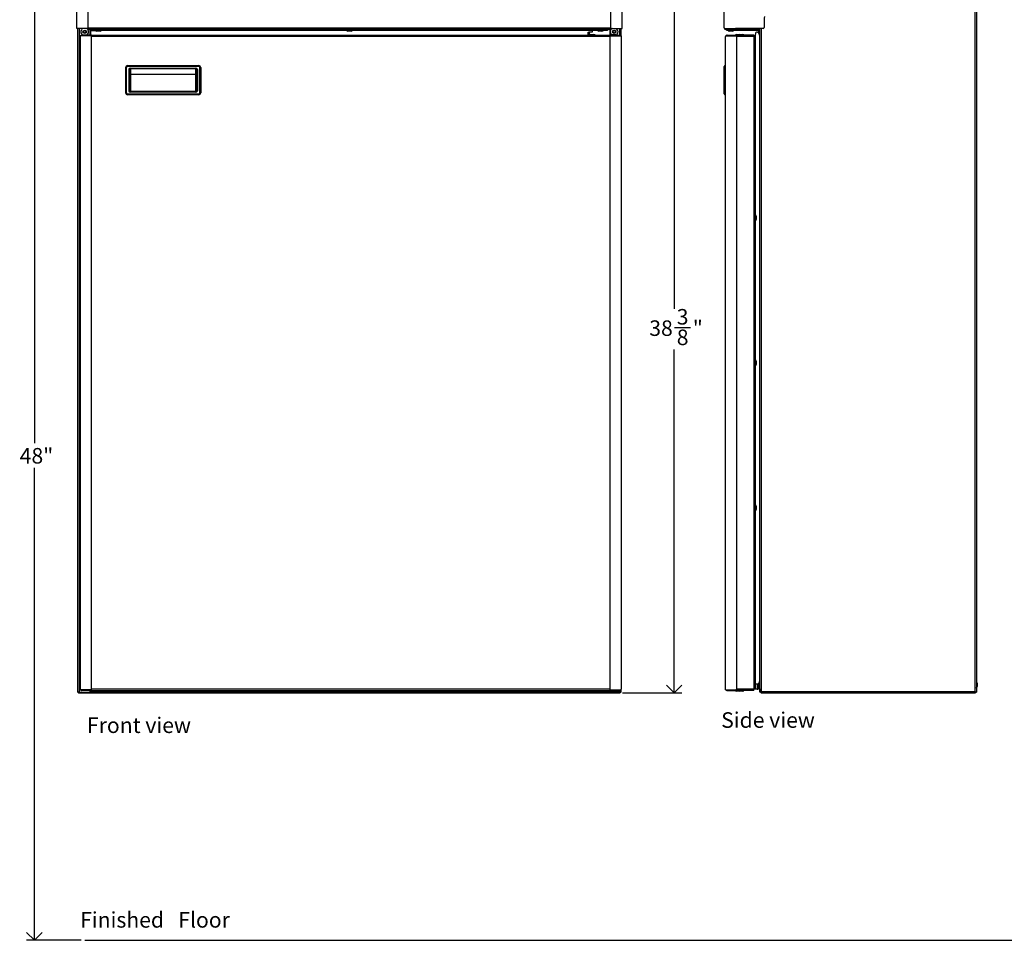
# Model space of a CAD drawing. Units: inches. Extents: x 10 to 124, y 0 to 73.
# Drawn here: x 10 to 57, y 5 to 49 of the extents above; entities that cross this region are included whole.
import ezdxf

# ---------------------------------------------------------------- set-up
doc = ezdxf.new("R2010")
doc.units = ezdxf.units.IN
doc.header["$MEASUREMENT"] = 0
doc.linetypes.add('SLD-Solid', pattern=[0])
doc.layers.add('DIMS', color=5, linetype='SLD-Solid')
doc.layers.add('NOTES', color=1, linetype='SLD-Solid')
doc.styles.add('SLDTEXTSTYLE1', font='GOTHIC.TTF', dxfattribs={"width": 0.913})
doc.dimstyles.new('SLDDIMSTYLE0', dxfattribs={"dimtxt": 0.75, "dimasz": 0.75, "dimexe": 0, "dimexo": 0.0625, "dimgap": 0.1875, "dimtad": 0, "dimtih": 1, "dimtoh": 1, "dimrnd": 1e-09, "dimzin": 12, "dimdsep": 46, "dimlunit": 5, "dimtxsty": 'SLDTEXTSTYLE1', "dimblk1": 'OPEN90', "dimblk2": 'OPEN90', "dimsah": 1, "dimcen": 0.09, "dimadec": 0, "dimazin": 3, "dimtfac": 1, "dimtofl": 0, "dimtmove": 0, "dimatfit": 3, "dimldrblk": 'OPEN90', "dimfxl": 0, "dimfrac": 2, "dimtolj": 1, "dimtzin": 12, "dimarcsym": 0})
doc.dimstyles.new('SLDDIMSTYLE1', dxfattribs={"dimtxt": 0.75, "dimasz": 0.75, "dimexe": 0, "dimexo": 0.0625, "dimgap": 0.1875, "dimtad": 0, "dimtih": 1, "dimtoh": 1, "dimdec": 6, "dimrnd": 1e-09, "dimzin": 12, "dimdsep": 46, "dimlunit": 5, "dimtxsty": 'SLDTEXTSTYLE1', "dimblk1": 'OPEN90', "dimblk2": 'OPEN90', "dimsah": 1, "dimcen": 0.09, "dimadec": 0, "dimazin": 3, "dimtfac": 1, "dimtofl": 0, "dimtmove": 0, "dimatfit": 3, "dimldrblk": 'OPEN90', "dimfxl": 0, "dimfrac": 2, "dimtolj": 1, "dimtzin": 12, "dimarcsym": 0})

# ---------------------------------------------------------------- blocks, each defined once
blk = doc.blocks.new('_Open90')
at = {"color": 0, "linetype": 'ByBlock', "lineweight": -2}
for p, q in [((0, 0), (-1, 0)), ((-0.5, 0.5), (0, 0)), ((0, 0), (-0.5, -0.5))]:
    blk.add_line(p, q, dxfattribs=at)
blk = doc.blocks.new('_D')
at = {"layer": 'DIMS'}
for p, q in [((15.872, 52.83), (10.157, 52.83)), ((10.532, 52.83), (10.532, 28.835)), ((10.532, 4.83), (10.532, 27.645)), ((12.8, 4.83), (10.157, 4.83))]:
    blk.add_line(p, q, dxfattribs=at)
at = {"layer": 'DIMS', "xscale": 0.7500000000000001, "yscale": 0.7500000000000001}
for p, rotation in [((10.532, 52.83), 90.0000000000004), ((10.532, 4.83), 270.0000000000004)]:
    blk.add_blockref('_Open90', p, dxfattribs=dict(at, rotation=rotation))
at = {"layer": 'DIMS', "insert": (9.823, 28.603), "char_height": 0.75, "attachment_point": 1, "style": 'SLDTEXTSTYLE1'}
blk.add_mtext('48"', dxfattribs=at)
blk = doc.blocks.new('_D_1')
at = {"layer": 'DIMS'}
for p, q in [((38.543, 55.123), (41.819, 55.123)), ((41.444, 55.123), (41.444, 35.326)), ((41.457, 34.422), (42.231, 34.422)), ((41.444, 16.778), (41.444, 33.365)), ((38.945, 16.778), (41.819, 16.778))]:
    blk.add_line(p, q, dxfattribs=at)
at = {"layer": 'DIMS', "xscale": 0.7500000000000001, "yscale": 0.7500000000000001}
for p, rotation in [((41.444, 55.123, -12.593), 90.0000000000004), ((41.444, 16.778, -12.593), 270.0000000000004)]:
    blk.add_blockref('_Open90', p, dxfattribs=dict(at, rotation=rotation))
at = {"layer": 'DIMS', "char_height": 0.75, "attachment_point": 1, "style": 'SLDTEXTSTYLE1'}
for s, insert in [('3', (41.567, 35.314)), ('38', (40.239, 34.766)), ('"', (42.341, 34.766)), ('8', (41.567, 34.323))]:
    blk.add_mtext(s, dxfattribs=dict(at, insert=insert))

msp = doc.modelspace()

# ---------------------------------------------------------------- linework, layer by layer
at = {"color": 7, "linetype": 'SLD-Solid', "lineweight": 25}
for p, q in [((55.9873432, 16.8130592), (55.9873432, 53.1571029)), ((56.0453432, 53.1571029), (56.0453432, 16.8130592)), ((56.0462432, 51.8101314), (56.0462432, 17.2900592)), ((13.1268241, 48.8950856), (13.1268241, 50.4676106)), ((38.3768241, 48.8950856), (38.3768241, 50.4676106)), ((43.862446, 48.8950856), (43.862446, 50.4676106)), ((12.5790241, 48.8660856), (12.5790241, 50.161622)), ((38.9246241, 48.8660856), (38.9246241, 50.161622)), ((45.785246, 49.2856504), (45.785246, 48.9160856)), ((13.1268241, 48.8660856), (12.5790241, 48.8660856)), ((12.6315241, 16.8080592), (12.6315241, 48.8660856)), ((12.8167065, 48.5004356), (12.8167065, 48.5363356)), ((12.8167065, 48.5363356), (12.8278109, 48.5363356)), ((12.8278109, 48.5004356), (12.8278109, 48.5363356)), ((12.9310912, 48.5363356), (12.8278109, 48.5363356)), ((12.9310912, 48.5363356), (12.9310912, 48.5004356)), ((12.9753257, 48.5363356), (12.9310912, 48.5363356)), ((12.9753257, 48.5004356), (12.9753257, 48.5363356)), ((12.9940373, 48.5363356), (12.9753257, 48.5363356)), ((12.9940373, 48.5363356), (12.9940373, 48.5004356)), ((13.0044579, 48.5363356), (12.9940373, 48.5363356)), ((13.0044579, 48.5004356), (13.0044579, 48.5363356)), ((13.2877065, 48.5363356), (13.0044579, 48.5363356)), ((13.1268241, 48.8950856), (13.1268241, 48.8660856)), ((13.1268241, 48.8950856), (38.3768241, 48.8950856)), ((13.1268241, 48.8660856), (13.1268241, 48.8182856)), ((38.3768241, 48.8182856), (13.1268241, 48.8182856)), ((13.2034241, 48.8182856), (13.2034241, 48.5363356)), ((13.2388988, 48.5363356), (13.2392241, 48.5462093)), ((13.2392241, 48.7462093), (13.2392241, 48.5462093)), ((13.2877065, 48.5363356), (13.2877065, 48.5004356)), ((13.2877065, 48.5363356), (38.3477065, 48.5363356)), ((13.2892241, 48.8172093), (13.2892241, 48.7694093)), ((13.3061707, 48.8172093), (13.2892241, 48.8172093)), ((13.2892241, 48.7694093), (13.3061707, 48.7694093)), ((13.3061707, 48.7694093), (13.3061707, 48.8172093)), ((13.3061707, 48.8172093), (13.4462775, 48.8172093)), ((13.3061707, 48.7694093), (13.4462775, 48.7694093)), ((13.4462775, 48.8172093), (13.4462775, 48.7694093)), ((13.4632241, 48.8172093), (13.4462775, 48.8172093)), ((13.4462775, 48.7694093), (13.4632241, 48.7694093)), ((13.4632241, 48.8172093), (13.4632241, 48.7694093)), ((13.6132241, 48.8172093), (13.4632241, 48.8172093)), ((13.4632241, 48.7694093), (13.6132241, 48.7694093)), ((13.4996241, 48.7694093), (13.4996241, 48.7474093)), ((13.4996241, 48.7474093), (13.5486869, 48.7324093)), ((13.4996241, 48.7474093), (13.7536241, 48.7474093)), ((13.7045613, 48.7324093), (13.5486869, 48.7324093)), ((13.5641241, 48.8182856), (13.5641241, 48.8172093)), ((13.6132241, 48.7694093), (13.6132241, 48.8172093)), ((37.8912241, 48.8172093), (13.6132241, 48.8172093)), ((37.8912241, 48.7694093), (13.6132241, 48.7694093)), ((13.6891241, 48.8172093), (13.6891241, 48.8182856)), ((13.7045613, 48.7324093), (13.7536241, 48.7474093)), ((13.7536241, 48.7474093), (13.7536241, 48.7694093)), ((14.0892241, 48.8172093), (14.0892241, 48.8182856)), ((25.6248241, 48.7694093), (25.6248241, 48.7474093)), ((25.6248241, 48.7474093), (25.6738869, 48.7324093)), ((25.6248241, 48.7474093), (25.8788241, 48.7474093)), ((25.8297613, 48.7324093), (25.6738869, 48.7324093)), ((25.6893241, 48.8182856), (25.6893241, 48.8172093)), ((25.8143241, 48.8172093), (25.8143241, 48.8182856)), ((25.8297613, 48.7324093), (25.8788241, 48.7474093)), ((25.8788241, 48.7474093), (25.8788241, 48.7694093)), ((37.2794241, 48.6908337), (37.3272241, 48.6908337)), ((37.2794241, 48.5908337), (37.2794241, 48.6908337)), ((37.3272241, 48.5908337), (37.2794241, 48.5908337)), ((37.2794241, 48.5363356), (37.2794241, 48.5908337)), ((37.3272241, 48.6908337), (37.3272241, 48.5908337)), ((37.3562241, 48.6908337), (37.3272241, 48.6908337)), ((37.3272241, 48.5363356), (37.3272241, 48.5908337)), ((37.4793122, 48.6908337), (37.3562241, 48.6908337)), ((37.4124305, 48.5733356), (37.3633677, 48.5583356)), ((37.3633677, 48.5583356), (37.3633677, 48.5363356)), ((37.5043685, 48.5583356), (37.3633677, 48.5583356)), ((37.4124305, 48.5733356), (37.4989597, 48.5733356)), ((37.4152241, 48.8172093), (37.4152241, 48.8182856)), ((37.4793122, 48.8182856), (37.4793122, 48.8172093)), ((37.4793122, 48.7694093), (37.4793122, 48.6908337)), ((37.4989597, 48.5733356), (37.5683049, 48.5733356)), ((37.6173677, 48.5583356), (37.5043685, 48.5583356)), ((37.6173677, 48.5583356), (37.5683049, 48.5733356)), ((37.6173677, 48.5363356), (37.6173677, 48.5583356)), ((37.7500241, 48.7694093), (37.7500241, 48.7474093)), ((37.7500241, 48.7474093), (37.7990869, 48.7324093)), ((37.7500241, 48.7474093), (38.0040241, 48.7474093)), ((37.9549613, 48.7324093), (37.7990869, 48.7324093)), ((37.8145241, 48.8182856), (37.8145241, 48.8172093)), ((37.8912241, 48.7694093), (37.8912241, 48.8172093)), ((37.8912241, 48.8172093), (38.0412241, 48.8172093)), ((38.0412241, 48.7694093), (37.8912241, 48.7694093)), ((37.9395241, 48.8172093), (37.9395241, 48.8182856)), ((37.9549613, 48.7324093), (38.0040241, 48.7474093)), ((38.0040241, 48.7474093), (38.0040241, 48.7694093)), ((38.0412241, 48.8172093), (38.0412241, 48.7694093)), ((38.0412241, 48.8172093), (38.0581707, 48.8172093)), ((38.0581707, 48.7694093), (38.0412241, 48.7694093)), ((38.0581707, 48.8172093), (38.0581707, 48.7694093)), ((38.1982775, 48.8172093), (38.0581707, 48.8172093)), ((38.1982775, 48.7694093), (38.0581707, 48.7694093)), ((38.1982775, 48.7694093), (38.1982775, 48.8172093)), ((38.1982775, 48.8172093), (38.2152241, 48.8172093)), ((38.2152241, 48.7694093), (38.1982775, 48.7694093)), ((38.2152241, 48.8172093), (38.2152241, 48.7694093)), ((38.3422241, 48.5363356), (38.3422241, 48.8182856)), ((38.3477065, 48.5363356), (38.3477065, 48.5004356)), ((38.3477065, 48.5363356), (38.6309552, 48.5363356)), ((38.4124305, 48.5733356), (38.3633677, 48.5583356)), ((38.3633677, 48.5583356), (38.3633677, 48.5363356)), ((38.47642, 48.5583356), (38.3633677, 48.5583356)), ((38.3768241, 48.8950856), (38.3768241, 48.8660856)), ((38.3768241, 48.8660856), (38.9246241, 48.8660856)), ((38.3768241, 48.8660856), (38.3768241, 48.8182856)), ((38.4124305, 48.5733356), (38.4818083, 48.5733356)), ((38.6173677, 48.5583356), (38.47642, 48.5583356)), ((38.4818083, 48.5733356), (38.5683049, 48.5733356)), ((38.6173677, 48.5583356), (38.5683049, 48.5733356)), ((38.6173677, 48.5363356), (38.6173677, 48.5583356)), ((38.6309552, 48.5004356), (38.6309552, 48.5363356)), ((38.6309552, 48.5363356), (38.6413758, 48.5363356)), ((38.6413758, 48.5004356), (38.6413758, 48.5363356)), ((38.6413758, 48.5363356), (38.6600874, 48.5363356)), ((38.6600874, 48.5004356), (38.6600874, 48.5363356)), ((38.6600874, 48.5363356), (38.7043218, 48.5363356)), ((38.7043218, 48.5363356), (38.7043218, 48.5004356)), ((38.7043218, 48.5363356), (38.8076022, 48.5363356)), ((38.8076022, 48.5004356), (38.8076022, 48.5363356)), ((38.8187065, 48.5363356), (38.8076022, 48.5363356)), ((38.8187065, 48.5004356), (38.8187065, 48.5363356)), ((38.8712241, 48.8660856), (38.8712241, 48.5095658)), ((43.862446, 48.8950856), (43.862446, 48.8660856)), ((43.862446, 48.8660856), (44.410246, 48.8660856)), ((43.939246, 48.8660856), (43.939246, 48.8182856)), ((43.939246, 48.8182856), (44.260246, 48.8182856)), ((43.9864021, 48.7694093), (43.9864021, 48.8172093)), ((43.9864021, 48.8172093), (44.1364021, 48.8172093)), ((44.1364021, 48.7694093), (43.9864021, 48.7694093)), ((43.9888021, 48.5004356), (43.9888021, 48.5363356)), ((43.9979632, 48.5363356), (43.9888021, 48.5363356)), ((43.9979632, 48.5004356), (43.9979632, 48.5363356)), ((43.9979632, 48.5363356), (44.1031377, 48.5363356)), ((44.0494021, 48.7694093), (44.0494021, 48.7474093)), ((44.0494021, 48.7474093), (44.0984649, 48.7324093)), ((44.0494021, 48.7474093), (44.2929423, 48.7474093)), ((44.2479203, 48.7324093), (44.0984649, 48.7324093)), ((44.1031377, 48.5004356), (44.1031377, 48.5363356)), ((44.1031377, 48.5363356), (44.1470808, 48.5363356)), ((44.1139021, 48.8182856), (44.1139021, 48.8172093)), ((44.1364021, 48.8172093), (44.1364021, 48.7694093)), ((44.9851802, 48.8172093), (44.1364021, 48.8172093)), ((44.9851802, 48.7694093), (44.1364021, 48.7694093)), ((44.1470808, 48.5363356), (44.1470808, 48.5004356)), ((44.1470808, 48.5363356), (44.1664733, 48.5363356)), ((44.1664733, 48.5363356), (44.1664733, 48.5004356)), ((44.1664733, 48.5363356), (44.1772373, 48.5363356)), ((44.1772373, 48.5363356), (44.1772373, 48.5004356)), ((44.1772373, 48.5363356), (44.4598021, 48.5363356)), ((44.2389021, 48.8172093), (44.2389021, 48.8182856)), ((44.2543393, 48.7324093), (44.2479203, 48.7324093)), ((44.2543393, 48.7324093), (44.3034021, 48.7474093)), ((44.260246, 48.8182856), (44.260246, 48.8660856)), ((44.310246, 48.8182856), (44.260246, 48.8182856)), ((44.2929423, 48.7474093), (44.3034021, 48.7474093)), ((44.3034021, 48.7474093), (44.3034021, 48.7694093)), ((44.310246, 48.8660856), (44.310246, 48.8182856)), ((44.4491712, 48.5733356), (44.4001084, 48.5583356)), ((44.4001084, 48.5583356), (44.4001084, 48.5363356)), ((44.4008825, 48.5583356), (44.4001084, 48.5583356)), ((44.5501084, 48.5583356), (44.4008825, 48.5583356)), ((45.735246, 48.8660856), (44.410246, 48.8660856)), ((44.4491712, 48.5733356), (44.5991712, 48.5733356)), ((44.4598021, 48.5004356), (44.4598021, 48.5363356)), ((45.2871084, 48.5363356), (44.4598021, 48.5363356)), ((44.5991712, 48.5733356), (44.5501084, 48.5583356)), ((44.5501084, 48.5583356), (44.5501084, 48.5363356)), ((44.8041084, 48.5583356), (44.5501084, 48.5583356)), ((44.5991712, 48.5733356), (44.7550456, 48.5733356)), ((44.8041084, 48.5583356), (44.7550456, 48.5733356)), ((44.8041084, 48.5363356), (44.8041084, 48.5583356)), ((44.9851802, 48.7694093), (44.9851802, 48.8172093)), ((44.9851802, 48.8172093), (45.0544391, 48.8172093)), ((45.0544391, 48.7694093), (44.9851802, 48.7694093)), ((45.0544391, 48.8172093), (45.0544391, 48.7694093)), ((45.3235986, 48.8172093), (45.0544391, 48.8172093)), ((45.3235986, 48.7694093), (45.0544391, 48.7694093)), ((45.2871084, 48.5363356), (45.2871084, 48.4714356)), ((45.3235986, 48.7694093), (45.3235986, 48.8172093)), ((45.3235986, 48.8172093), (45.3928575, 48.8172093)), ((45.3928575, 48.7694093), (45.3235986, 48.7694093)), ((45.3636021, 48.4337093), (45.3636021, 48.5908337)), ((45.3928575, 48.8172093), (45.3928575, 48.7694093)), ((45.5092021, 48.8172093), (45.3928575, 48.8172093)), ((45.5092021, 48.7694093), (45.3928575, 48.7694093)), ((45.4636021, 48.6908337), (45.5296021, 48.6908337)), ((45.5092021, 48.7694093), (45.5092021, 48.8172093)), ((45.5092021, 48.8172093), (45.537913, 48.8172093)), ((45.5287021, 48.7694093), (45.5092021, 48.7694093)), ((45.5287021, 48.6908337), (45.5287021, 48.7694093)), ((45.5528281, 48.8660856), (45.5296021, 48.7850869)), ((45.5296021, 48.7371135), (45.5296021, 48.7850869)), ((45.5296021, 48.6193317), (45.5296021, 48.7371135)), ((45.5296021, 48.6193317), (45.5596021, 48.5147093)), ((45.5519281, 48.8660856), (45.537913, 48.8172093)), ((45.5596021, 48.8660856), (45.5596021, 48.7811756)), ((45.5596021, 48.7811756), (45.5596021, 48.5147093)), ((45.5846021, 16.8130592), (45.5846021, 48.8660856)), ((12.7518065, 48.5004356), (12.7518065, 48.4714356)), ((13.2877065, 48.5004356), (12.7518065, 48.5004356)), ((12.7518065, 48.4714356), (12.7518065, 16.9564356)), ((13.2877065, 48.5004356), (13.2877065, 48.4714356)), ((38.3477065, 48.4714356), (13.2877065, 48.4714356)), ((13.2877065, 16.9564356), (13.2877065, 48.4714356)), ((38.3477065, 48.5004356), (38.8836065, 48.5004356)), ((38.3477065, 48.5004356), (38.3477065, 48.4714356)), ((38.3477065, 16.9564356), (38.3477065, 48.4714356)), ((38.8836065, 48.5004356), (38.8836065, 48.4714356)), ((38.8836065, 48.4714356), (38.8836065, 16.9564356)), ((43.9239021, 48.5004356), (43.9239021, 48.4714356)), ((43.9239021, 48.5004356), (44.4598021, 48.5004356)), ((43.9239021, 16.9564356), (43.9239021, 48.4714356)), ((44.4598021, 48.5004356), (44.4598021, 48.4714356)), ((44.4598021, 48.4714356), (44.4598021, 16.9564356)), ((45.2871084, 48.4714356), (44.4598021, 48.4714356)), ((45.2871084, 48.4714356), (45.2871084, 48.4337093)), ((45.2871084, 48.4700446), (45.3636021, 48.4700446)), ((45.3058021, 48.4337093), (45.2871084, 48.4337093)), ((45.3058021, 16.994162), (45.3058021, 48.4337093)), ((45.3058021, 48.4337093), (45.3707021, 48.4337093)), ((45.3707021, 16.994162), (45.3707021, 48.4337093)), ((45.5596021, 48.5147093), (45.5846021, 48.5147093)), ((14.9384062, 46.9714356), (14.9784062, 46.9714356)), ((14.9384062, 46.9714356), (14.9384062, 45.7614356)), ((14.9784062, 45.7614356), (14.9784062, 46.9714356)), ((15.0384062, 47.0714356), (15.0384062, 47.0314356)), ((15.0384062, 47.0714356), (18.4684062, 47.0714356)), ((18.4684062, 47.0314356), (15.0384062, 47.0314356)), ((15.0984062, 46.8814356), (15.1384062, 46.8814356)), ((15.0984062, 46.8814356), (15.0984062, 45.8514356)), ((15.1384062, 45.8514356), (15.1384062, 46.8814356)), ((15.1784062, 46.6570293), (15.1384062, 46.6570293)), ((15.1684062, 46.9514356), (15.1684062, 46.9114356)), ((15.1684062, 46.9514356), (18.3384062, 46.9514356)), ((18.3384062, 46.9114356), (15.1684062, 46.9114356)), ((15.1784062, 46.6570293), (15.1784062, 46.6339562)), ((15.1784062, 46.6570293), (18.3284062, 46.6570293)), ((15.1784062, 46.6339562), (15.1784062, 45.8383626)), ((18.3284062, 46.6339562), (15.1784062, 46.6339562)), ((18.3284062, 46.6570293), (18.3684062, 46.6570293)), ((18.3284062, 46.6570293), (18.3284062, 46.6339562)), ((18.3284062, 45.8383626), (18.3284062, 46.6339562)), ((18.3384062, 46.9514356), (18.3384062, 46.9114356)), ((18.4084062, 46.8814356), (18.3684062, 46.8814356)), ((18.3684062, 45.8514356), (18.3684062, 46.8814356)), ((18.4084062, 46.8814356), (18.4084062, 45.8514356)), ((18.4684062, 47.0714356), (18.4684062, 47.0314356)), ((18.5684062, 46.9714356), (18.5284062, 46.9714356)), ((18.5284062, 45.7614356), (18.5284062, 46.9714356)), ((18.5684062, 46.9714356), (18.5684062, 45.7614356)), ((43.8539021, 46.9714356), (43.8539021, 47.0314356)), ((43.8539021, 45.7614356), (43.8539021, 46.9714356)), ((43.8939021, 46.9714356), (43.8539021, 46.9714356)), ((43.8939021, 47.0714356), (43.8939021, 46.9714356)), ((43.8939021, 47.0714356), (43.9239021, 47.0714356)), ((43.8939021, 46.9714356), (43.8939021, 45.7614356)), ((43.9239021, 46.9714356), (43.8939021, 46.9714356)), ((14.9384062, 45.7614356), (14.9784062, 45.7614356)), ((15.0384062, 45.6614356), (15.0384062, 45.7014356)), ((15.0384062, 45.7014356), (18.4684062, 45.7014356)), ((15.0984062, 45.8514356), (15.1384062, 45.8514356)), ((15.1684062, 45.7814356), (15.1684062, 45.8214356)), ((15.1684062, 45.8214356), (18.3384062, 45.8214356)), ((18.3384062, 45.7814356), (15.1684062, 45.7814356)), ((15.1784062, 45.8383626), (18.3284062, 45.8383626)), ((18.3384062, 45.7814356), (18.3384062, 45.8214356)), ((18.4084062, 45.8514356), (18.3684062, 45.8514356)), ((18.4684062, 45.6614356), (18.4684062, 45.7014356)), ((18.5684062, 45.7614356), (18.5284062, 45.7614356)), ((43.8539021, 45.7014356), (43.8539021, 45.7614356)), ((43.8939021, 45.7614356), (43.8539021, 45.7614356)), ((43.8939021, 45.7614356), (43.9239021, 45.7614356)), ((43.8939021, 45.7614356), (43.8939021, 45.6614356)), ((18.4684062, 45.6614356), (15.0384062, 45.6614356)), ((43.9239021, 45.6614356), (43.8939021, 45.6614356)), ((45.3927021, 39.8407093), (45.3707021, 39.8407093)), ((45.3707021, 39.5867093), (45.3927021, 39.5867093)), ((45.4077021, 39.7916465), (45.3927021, 39.8407093)), ((45.3927021, 39.5867093), (45.3927021, 39.8407093)), ((45.3927021, 39.5867093), (45.4077021, 39.6357721)), ((45.4077021, 39.7916465), (45.4077021, 39.6357721)), ((45.3927021, 32.8407093), (45.3707021, 32.8407093)), ((45.4077021, 32.7916465), (45.3927021, 32.8407093)), ((45.3927021, 32.5867093), (45.3927021, 32.8407093)), ((45.3707021, 32.5867093), (45.3927021, 32.5867093)), ((45.3927021, 32.5867093), (45.4077021, 32.6357721)), ((45.4077021, 32.7916465), (45.4077021, 32.6357721)), ((45.3927021, 25.8407093), (45.3707021, 25.8407093)), ((45.4077021, 25.7916465), (45.3927021, 25.8407093)), ((45.3927021, 25.5867093), (45.3927021, 25.8407093)), ((45.4077021, 25.7916465), (45.4077021, 25.6357721)), ((45.3707021, 25.5867093), (45.3927021, 25.5867093)), ((45.3927021, 25.5867093), (45.4077021, 25.6357721)), ((45.5296021, 17.2032093), (45.3707021, 17.2032093)), ((45.4851084, 17.0564356), (45.4851084, 17.2032093)), ((45.5210084, 17.0564356), (45.5210084, 17.2032093)), ((45.5287021, 17.1630592), (45.5287021, 17.2032093)), ((45.5287021, 17.0801816), (45.5287021, 17.1630592)), ((45.5596021, 17.3505592), (45.5296021, 17.2459368)), ((45.5296021, 17.198693), (45.5296021, 17.2459368)), ((45.5296021, 17.0801816), (45.5296021, 17.198693)), ((45.5846021, 17.3505592), (45.5596021, 17.3505592)), ((45.5596021, 17.3505592), (45.5596021, 17.2436761)), ((45.5596021, 17.2436761), (45.5596021, 16.9755592)), ((56.0673432, 17.2900592), (56.0453432, 17.2900592)), ((56.0823432, 17.2409964), (56.0673432, 17.2900592)), ((56.0682432, 17.2900592), (56.0673432, 17.2900592)), ((56.0673432, 17.045487), (56.0673432, 17.2900592)), ((56.0832432, 17.2409964), (56.0682432, 17.2900592)), ((56.0682432, 17.2871154), (56.0682432, 17.2900592)), ((56.0823432, 17.2409964), (56.0823432, 17.0909076)), ((56.0832432, 17.2409964), (56.0832432, 17.085122)), ((12.6904241, 16.8080592), (12.6315241, 16.8080592)), ((12.6904241, 16.8080592), (13.1697418, 16.8080592)), ((12.6904241, 16.8080592), (12.6904241, 16.7781592)), ((12.6904241, 16.7781592), (12.725163, 16.7781592)), ((12.725163, 16.8080592), (12.725163, 16.7781592)), ((12.725163, 16.7781592), (38.7784853, 16.7781592)), ((12.7518065, 16.9274356), (12.7518065, 16.9564356)), ((13.2877065, 16.9274356), (12.7518065, 16.9274356)), ((12.8167065, 16.9274356), (12.8167065, 16.8915356)), ((12.8167065, 16.8915356), (12.8278109, 16.8915356)), ((12.8278109, 16.9274356), (12.8278109, 16.8915356)), ((12.9310912, 16.8915356), (12.8278109, 16.8915356)), ((12.9310912, 16.8915356), (12.9310912, 16.9274356)), ((12.9753257, 16.8915356), (12.9310912, 16.8915356)), ((12.9753257, 16.9274356), (12.9753257, 16.8915356)), ((12.9940373, 16.8915356), (12.9753257, 16.8915356)), ((12.9940373, 16.9274356), (12.9940373, 16.8915356)), ((13.0044579, 16.8915356), (12.9940373, 16.8915356)), ((13.0044579, 16.9274356), (13.0044579, 16.8915356)), ((13.2877065, 16.8915356), (13.0044579, 16.8915356)), ((13.2197418, 16.8915356), (13.2197418, 16.8580592)), ((13.2877065, 16.9274356), (13.2877065, 16.9564356)), ((38.3477065, 16.9564356), (13.2877065, 16.9564356)), ((13.2877065, 16.8915356), (13.2877065, 16.9274356)), ((13.2877065, 16.8915356), (38.3477065, 16.8915356)), ((37.3633677, 16.8915356), (37.3633677, 16.8695356)), ((37.3633677, 16.8695356), (37.4124305, 16.8545356)), ((37.3633677, 16.8695356), (37.4057745, 16.8695356)), ((37.4057745, 16.8695356), (37.6173677, 16.8695356)), ((37.4384546, 16.8545356), (37.4124305, 16.8545356)), ((37.5683049, 16.8545356), (37.4384546, 16.8545356)), ((37.5683049, 16.8545356), (37.6173677, 16.8695356)), ((37.6173677, 16.8695356), (37.6173677, 16.8915356)), ((38.3477065, 16.9274356), (38.3477065, 16.9564356)), ((38.3477065, 16.8915356), (38.3477065, 16.9274356)), ((38.3477065, 16.9274356), (38.8836065, 16.9274356)), ((38.3477065, 16.8915356), (38.6309552, 16.8915356)), ((38.3603743, 16.8915356), (38.3633677, 16.8862737)), ((38.3633677, 16.8915356), (38.3633677, 16.8695356)), ((38.3633677, 16.8695356), (38.4124305, 16.8545356)), ((38.3633677, 16.8695356), (38.4057745, 16.8695356)), ((38.4057745, 16.8695356), (38.6173677, 16.8695356)), ((38.4384546, 16.8545356), (38.4124305, 16.8545356)), ((38.5683049, 16.8545356), (38.4384546, 16.8545356)), ((38.8132241, 16.8130592), (38.4922241, 16.8130592)), ((38.5683049, 16.8545356), (38.6173677, 16.8695356)), ((38.6173677, 16.8695356), (38.6173677, 16.8915356)), ((38.6309552, 16.9274356), (38.6309552, 16.8915356)), ((38.6309552, 16.8915356), (38.6413758, 16.8915356)), ((38.6413758, 16.8915356), (38.6413758, 16.9274356)), ((38.6413758, 16.8915356), (38.6600874, 16.8915356)), ((38.6600874, 16.9274356), (38.6600874, 16.8915356)), ((38.6600874, 16.8915356), (38.7043218, 16.8915356)), ((38.7043218, 16.8915356), (38.7043218, 16.9274356)), ((38.7043218, 16.8915356), (38.8076022, 16.8915356)), ((38.7784853, 16.8130592), (38.7784853, 16.7781592)), ((38.7784853, 16.7840592), (38.8132241, 16.7840592)), ((38.8076022, 16.9274356), (38.8076022, 16.8915356)), ((38.8187065, 16.8915356), (38.8076022, 16.8915356)), ((38.8712241, 16.8130592), (38.8132241, 16.8130592)), ((38.8132241, 16.8130592), (38.8132241, 16.7840592)), ((38.8187065, 16.9274356), (38.8187065, 16.8915356)), ((38.8712241, 16.9183054), (38.8712241, 16.8130592)), ((38.8836065, 16.9274356), (38.8836065, 16.9564356)), ((43.9239021, 16.9274356), (43.9239021, 16.9564356)), ((43.9239021, 16.9274356), (44.4598021, 16.9274356)), ((43.9888021, 16.9274356), (43.9888021, 16.8915356)), ((43.9979632, 16.8915356), (43.9888021, 16.8915356)), ((43.9979632, 16.9274356), (43.9979632, 16.8915356)), ((43.9979632, 16.8915356), (44.1031377, 16.8915356)), ((44.1031377, 16.9274356), (44.1031377, 16.8915356)), ((44.1031377, 16.8915356), (44.1470808, 16.8915356)), ((44.1470808, 16.8915356), (44.1470808, 16.9274356)), ((44.1470808, 16.8915356), (44.1664733, 16.8915356)), ((44.1664733, 16.9274356), (44.1664733, 16.8915356)), ((44.1664733, 16.8915356), (44.1772373, 16.8915356)), ((44.1772373, 16.8915356), (44.1772373, 16.9274356)), ((44.1772373, 16.8915356), (44.4598021, 16.8915356)), ((44.4001084, 16.8915356), (44.4001084, 16.8695356)), ((44.4001084, 16.8695356), (44.4491712, 16.8545356)), ((44.4001084, 16.8695356), (44.5501084, 16.8695356)), ((44.5991712, 16.8545356), (44.4491712, 16.8545356)), ((45.2871084, 16.9564356), (44.4598021, 16.9564356)), ((44.4598021, 16.9274356), (44.4598021, 16.9564356)), ((44.4598021, 16.9274356), (44.4598021, 16.8915356)), ((45.2871084, 16.8915356), (44.4598021, 16.8915356)), ((44.5501084, 16.8915356), (44.5501084, 16.8695356)), ((44.5501084, 16.8695356), (44.5991712, 16.8545356)), ((44.5501084, 16.8695356), (44.8041084, 16.8695356)), ((44.7550456, 16.8545356), (44.5991712, 16.8545356)), ((44.7550456, 16.8545356), (44.8041084, 16.8695356)), ((44.8041084, 16.8695356), (44.8041084, 16.8915356)), ((45.3058021, 16.994162), (45.2871084, 16.994162)), ((45.2871084, 16.9564356), (45.2871084, 16.994162)), ((45.2871084, 16.8915356), (45.2871084, 16.9564356)), ((45.4561084, 16.9564356), (45.2871084, 16.9564356)), ((45.3058021, 16.994162), (45.3707021, 16.994162)), ((45.4561084, 16.9564356), (45.4851084, 16.9564356)), ((45.4851084, 17.0564356), (45.5210084, 17.0564356)), ((45.4851084, 16.9564356), (45.4851084, 17.0564356)), ((45.5210084, 16.9564356), (45.4851084, 16.9564356)), ((45.5210084, 17.0564356), (45.5210084, 16.9564356)), ((45.5287021, 17.0801816), (45.5587021, 16.9755592)), ((45.5296021, 17.0801816), (45.5596021, 16.9755592)), ((45.5587021, 16.9786979), (45.5587021, 16.9755592)), ((45.5587021, 16.9755592), (45.5596021, 16.9755592)), ((45.5596021, 16.9755592), (45.5846021, 16.9755592)), ((45.5837021, 16.9755592), (45.5837021, 16.8580592)), ((45.5837021, 16.8080592), (45.5837021, 16.8580592)), ((45.6136021, 16.8080592), (45.5837021, 16.8080592)), ((45.6426021, 16.8130592), (45.5846021, 16.8130592)), ((45.6136021, 16.8130592), (45.6136021, 16.8080592)), ((45.6136021, 16.8080592), (45.6238485, 16.8080592)), ((45.6426021, 16.8130592), (45.6724047, 16.8130592)), ((45.6724047, 16.8420592), (55.9853432, 16.8420592)), ((45.6724047, 16.8420592), (45.6724047, 16.8130592)), ((45.6724047, 16.7840592), (45.6724047, 16.8130592)), ((45.6724047, 16.7840592), (55.9853432, 16.7840592)), ((45.6726021, 16.7784279), (45.6726021, 16.7781592)), ((45.6726021, 16.7781592), (45.6785021, 16.7781592)), ((45.6785021, 16.7840592), (45.6785021, 16.7781592)), ((45.6785021, 16.7781592), (45.8367127, 16.7781592)), ((45.8660021, 16.7781592), (45.8367127, 16.7781592)), ((45.8660021, 16.7840592), (45.8660021, 16.7781592)), ((45.9660021, 16.7781592), (45.8660021, 16.7781592)), ((45.9660021, 16.7781592), (46.0205021, 16.7781592)), ((46.1205021, 16.7781592), (46.0205021, 16.7781592)), ((46.1205021, 16.7840592), (46.1205021, 16.7781592)), ((46.1205021, 16.7781592), (46.8726021, 16.7781592)), ((46.9226021, 16.7781592), (46.8726021, 16.7781592)), ((46.9226021, 16.7781592), (46.9226021, 16.7840592)), ((47.0726021, 16.7781592), (46.9226021, 16.7781592)), ((47.0726021, 16.7781592), (54.6163432, 16.7781592)), ((54.7663432, 16.7781592), (54.6163432, 16.7781592)), ((54.7663432, 16.7840592), (54.7663432, 16.7781592)), ((54.8163432, 16.7781592), (54.7663432, 16.7781592)), ((54.8163432, 16.7781592), (55.9663432, 16.7781592)), ((56.0163432, 16.7781592), (55.9663432, 16.7781592)), ((55.9853432, 16.8130592), (55.9853432, 16.8420592)), ((55.9853432, 16.8130592), (55.9853432, 16.7840592)), ((55.9853432, 16.8130592), (55.9873432, 16.8130592)), ((55.9853432, 16.8080592), (56.0163432, 16.8080592)), ((56.0453432, 16.8130592), (55.9873432, 16.8130592)), ((56.0163432, 16.8080592), (56.0163432, 16.8130592)), ((56.0163432, 16.8080592), (56.0163432, 16.7781592)), ((56.0453432, 17.0360592), (56.0673432, 17.0360592)), ((56.0453432, 17.0089552), (56.0533432, 17.035122)), ((56.0462432, 16.8370592), (56.0453432, 16.8370592)), ((56.0462432, 17.0118989), (56.0462432, 16.8870592)), ((56.0462432, 16.8870592), (56.0462432, 16.8370592)), ((56.0533432, 17.0360592), (56.0533432, 17.035122)), ((56.0673432, 17.0360592), (56.0823432, 17.085122)), ((56.0673432, 17.0360592), (56.0673432, 17.045487)), ((56.0673432, 17.0360592), (56.0682432, 17.0360592)), ((56.0682432, 17.0360592), (56.0832432, 17.085122)), ((56.0682432, 17.0360592), (56.0682432, 17.039003)), ((56.0823432, 17.0909076), (56.0823432, 17.085122))]:
    msp.add_line(p, q, dxfattribs=at)
at = {"color": 8, "linetype": 'SLD-Solid', "lineweight": 25}
for p, q in [((12.6904241, 48.8660856), (12.6904241, 16.8080592)), ((37.3562241, 48.5363356), (37.3562241, 48.6908337)), ((38.8132241, 48.5363356), (38.8132241, 48.8660856)), ((45.6426021, 48.8660856), (45.6426021, 16.8130592)), ((15.1784062, 46.9114356), (15.1784062, 46.6570293)), ((18.3284062, 46.6570293), (18.3284062, 46.9114356)), ((45.4561084, 17.2032093), (45.4561084, 16.9564356)), ((13.2174388, 16.8430592), (38.4022241, 16.8430592)), ((38.8132241, 16.8130592), (38.8132241, 16.8915356)), ((45.5837021, 16.8580592), (45.5846021, 16.8580592)), ((45.8367127, 16.7781592), (45.8367127, 16.7840592)), ((45.9660021, 16.7840592), (45.9660021, 16.7781592)), ((46.0205021, 16.7781592), (46.0205021, 16.7840592)), ((46.8726021, 16.7781592), (46.8726021, 16.7840592)), ((47.0726021, 16.7840592), (47.0726021, 16.7781592)), ((54.6163432, 16.7781592), (54.6163432, 16.7840592)), ((54.8163432, 16.7840592), (54.8163432, 16.7781592)), ((55.9663432, 16.7781592), (55.9663432, 16.7840592)), ((56.0453432, 16.8870592), (56.0462432, 16.8870592))]:
    msp.add_line(p, q, dxfattribs=at)
at = {"color": 7, "linetype": 'SLD-Solid', "lineweight": 25, "flags": 128}
for points in [[(15.1784062, 46.6339562), (15.1706026, 46.6343996), (15.1630988, 46.6357126), (15.1561834, 46.6378448), (15.1501219, 46.6407142), (15.1451474, 46.6442106), (15.141451, 46.6481996), (15.1391748, 46.652528), (15.1384062, 46.6570293)], [(18.3684062, 46.6570293), (18.3676376, 46.652528), (18.3653614, 46.6481996), (18.361665, 46.6442106), (18.3566905, 46.6407142), (18.350629, 46.6378448), (18.3437135, 46.6357126), (18.3362098, 46.6343996), (18.3284062, 46.6339562)]]:
    msp.add_lwpolyline(points, dxfattribs=at)
at = {"color": 7, "linetype": 'SLD-Solid', "lineweight": 25}
for centre, radius in [((12.9632241, 48.7022093), 0.0828776), ((12.9632241, 48.7022093), 0.06), ((38.5412241, 48.7022093), 0.0828776), ((38.5412241, 48.7022093), 0.06)]:
    msp.add_circle(centre, radius, dxfattribs=at)
for centre, radius, start, end in [((46.6407745, 49.2118474), 0.8587059, 164.97535656, 175.06952714), ((12.8167065, 48.4714356), 0.0649, 90, 153.45879545), ((12.9632241, 48.7022093), 0.1875, 119.07234289, 242.20965499), ((12.9632241, 48.7022093), 0.1875, 297.79034501, 9.12290283), ((12.9632241, 48.7022093), 0.1875, 9.12290283, 60.92765711), ((13.3392241, 48.7462093), 0.1, 133.88249731, 180), ((38.5412241, 48.7022093), 0.1875, 119.07234289, 224.15912831), ((38.5412241, 48.7022093), 0.1875, 297.79034501, 24.90743911), ((38.5412241, 48.7022093), 0.1875, 24.90743911, 60.92765711), ((38.8187065, 48.4714356), 0.0649, 26.54120455, 90), ((43.939246, 48.8950856), 0.0768, 202.18535797, 270), ((43.9888021, 48.4714356), 0.0649, 90, 153.45879545), ((45.4636021, 48.5908337), 0.1, 90, 180), ((45.735246, 48.9160856), 0.05, 270, 0), ((15.0384062, 46.9714356), 0.1, 90, 180), ((15.0384062, 46.9714356), 0.06, 90, 180), ((15.1684062, 46.8814356), 0.07, 90, 180), ((15.1684062, 46.8814356), 0.03, 90, 180), ((18.3384062, 46.8814356), 0.07, 0, 90), ((18.3384062, 46.8814356), 0.03, 0, 90), ((18.4684062, 46.9714356), 0.1, 0, 90), ((18.4684062, 46.9714356), 0.06, 0, 90), ((43.8939021, 47.0314356), 0.04, 90, 180), ((15.0384062, 45.7614356), 0.1, 180, 270), ((15.0384062, 45.7614356), 0.06, 180, 270), ((15.1684062, 45.8514356), 0.07, 180, 270), ((15.1684062, 45.8514356), 0.03, 180, 270), ((15.1714711, 45.8479549), 0.026548, 194.17490004, 267.33661129), ((18.3353412, 45.8479549), 0.026548, 272.66338871, 345.82509996), ((18.3384062, 45.8514356), 0.07, 270, 0), ((18.3384062, 45.8514356), 0.03, 270, 0), ((18.4684062, 45.7614356), 0.1, 270, 0), ((18.4684062, 45.7614356), 0.06, 270, 0), ((43.8939021, 45.7014356), 0.04, 180, 270), ((12.8945241, 17.1630592), 0.1875, 139.56661507, 220.43338493), ((12.6904241, 16.8370592), 0.0589, 209.49581144, 270), ((12.8167065, 16.9564356), 0.0649, 206.54120455, 270), ((13.1697418, 16.8580592), 0.05, 270, 0), ((38.4922241, 16.9630592), 0.15, 220.93071317, 270), ((38.8132241, 16.8420592), 0.058, 270, 330), ((38.8187065, 16.9564356), 0.0649, 270, 333.45879545), ((43.9888021, 16.9564356), 0.0649, 206.54120455, 270), ((45.6785021, 16.8430592), 0.0649, 207.53236657, 270)]:
    msp.add_arc(centre, radius, start, end, dxfattribs=at)
for centre, major_axis, ratio, start_param, end_param in [((15.1784062, 45.8514356), (0.04, 0), 0.4326197899, 3.1415926536, 3.7564308851), ((15.1784062, 45.8614356), (0.0394865, 0.0117491), 0.5437837307, 3.5960191624, 4.5519772577), ((15.1784062, 45.8614356), (0.0083315, 0.0399834), 0.1383206045, 3.1704069636, 4.1263650588), ((18.3284062, 45.8614356), (0.0394865, -0.0117491), 0.5437837307, 4.8728007031, 5.8287587983), ((18.3284062, 45.8614356), (-0.0083315, 0.0399834), 0.1383206045, 2.1568202484, 3.1127783436), ((18.3284062, 45.8514356), (0.04, 0), 0.4326197899, 5.6683470756, 6.2831853072)]:
    msp.add_ellipse(centre, major_axis=major_axis, ratio=ratio, start_param=start_param, end_param=end_param, dxfattribs=at)
at = {"layer": 'NOTES'}
msp.add_line((12.9669241, 4.8299393), (89.0465708, 4.8299393), dxfattribs=at)

# ---------------------------------------------------------------- texts
at = {"layer": 'NOTES', "char_height": 0.75, "attachment_point": 1, "style": 'SLDTEXTSTYLE1'}
for s, insert in [('Side view', (43.7133992, 15.8407511)), ('Front view', (13.0733025, 15.5910948)), ('Finished   Floor', (12.7431688, 6.1920848))]:
    msp.add_mtext(s, dxfattribs=dict(at, insert=insert))

# ---------------------------------------------------------------- dimensions: what is measured, and where the dimension line sits
at = {"layer": 'DIMS'}
for base, p1, p2, dimstyle, picture, middle in [((41.4444946, 16.7781592), (38.3768241, 55.1226636), (38.7784853, 16.7781592), 'SLDDIMSTYLE1', '_D_1', (41.4444946, 34.3453697)), ((10.5315946, 4.8299393), (16.0388313, 52.8299393), (12.9669241, 4.8299393), 'SLDDIMSTYLE0', '_D', (10.5315946, 28.2398468))]:
    dim = msp.add_linear_dim(base=base, p1=p1, p2=p2, angle=90, dimstyle=dimstyle, dxfattribs=at)
    dim.commit()
    dim.dimension.update_dxf_attribs({"geometry": picture, "text_midpoint": middle, "dimtype": 160})

doc.saveas('drawing.dxf')
